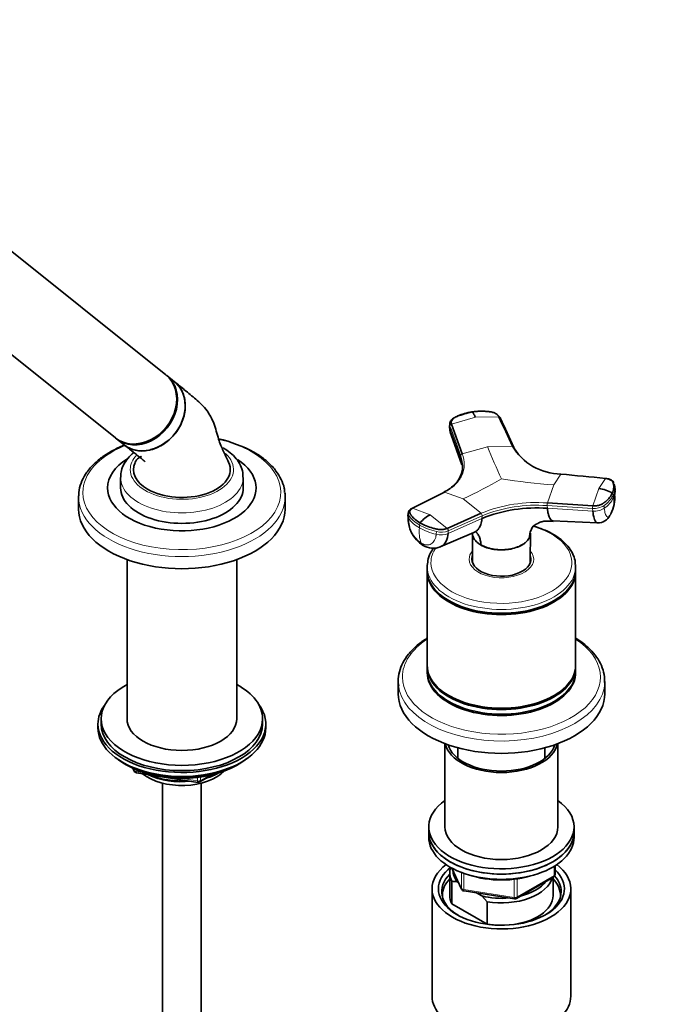
# Model space of a CAD drawing. Units: millimetres. Extents: x 0 to 2403, y 0 to 2737.
# Drawn here: x 528 to 725, y 665 to 969 of the extents above; entities that cross this region are included whole.
import ezdxf
from ezdxf import colors
from ezdxf.entities.mleader import LeaderData, LeaderLine
from ezdxf.math import Vec2, Vec3

# ---------------------------------------------------------------- set-up
doc = ezdxf.new("R2010")
doc.units = ezdxf.units.MM
doc.layers.add('DV5_Défaut', color=7, linetype='Continuous')
doc.layers.add('Défaut', color=7, linetype='Continuous')

# ---------------------------------------------------------------- blocks, each defined once
blk = doc.blocks.new('_DOT')
at = {"color": 0}
blk.add_line((0, 0), (-1, 0), dxfattribs=at)
at = {"color": 0, "const_width": 0.333}
blk.add_lwpolyline([(-0.1665, 0, 1), (0.1665, 0, 1)], format="xyb", close=True, dxfattribs=at)
blk = doc.blocks.new('SE4')
at = {"layer": 'DV5_Défaut', "color": 7, "linetype": 'Continuous', "lineweight": 35}
for p, q in [((572.97, 859.37), (518.43, 902.94)), ((504.07, 882.4), (557.37, 839.84)), ((575.6, 857.26), (573.24, 859.15)), ((660.89, 844.24), (660.86, 843.32)), ((660.95, 842.82), (661.32, 840.79)), ((661.46, 844.1), (664.79, 834.94)), ((557.64, 839.62), (560, 837.73)), ((661.3, 840.83), (664.65, 831.55)), ((558.92, 827.64), (558.92, 824.38)), ((596.92, 824.38), (596.92, 827.64)), ((659.3, 823.11), (649.39, 818.09)), ((712.11, 823.83), (712.01, 824.76)), ((545.92, 821.63), (545.92, 817.85)), ((609.92, 817.85), (609.92, 821.63)), ((691.14, 819.73), (705.2, 818.84)), ((648.04, 816.6), (647.97, 815.68)), ((660.15, 811.87), (670.66, 816.56)), ((692.73, 814.22), (706.7, 813.57)), ((657.98, 806.12), (668.34, 810.54)), ((667.92, 810.36), (667.97, 801.91)), ((685.61, 809.08), (685.6, 809.04)), ((685.85, 801.91), (685.91, 810.35)), ((692.87, 810.12), (692.51, 810.31)), ((693.21, 809.89), (692.87, 810.12)), ((670.55, 806.71), (670.55, 806.75)), ((560.92, 802.19), (560.92, 752.93)), ((594.92, 752.93), (594.92, 802.19)), ((667.91, 801.92), (667.91, 801.38)), ((685.91, 801.38), (685.91, 801.92)), ((653.91, 800.05), (653.91, 798.86)), ((699.91, 798.86), (699.91, 800.05)), ((653.91, 798.45), (653.91, 769.47)), ((699.91, 769.47), (699.91, 798.45)), ((660.65, 789.47), (660.83, 789.37)), ((693, 789.37), (693.18, 789.47)), ((653.91, 769.06), (653.91, 767.63)), ((699.91, 767.63), (699.91, 769.06)), ((644.91, 764.48), (644.91, 760.69)), ((708.91, 760.69), (708.91, 764.48)), ((660.65, 760.08), (660.83, 759.98)), ((693, 759.98), (693.18, 760.08)), ((552.92, 752.93), (552.92, 751.3)), ((602.92, 751.3), (602.92, 752.93)), ((551.92, 751.3), (551.92, 750.08)), ((603.92, 750.08), (603.92, 751.3)), ((659.41, 745.22), (659.41, 719.46)), ((663.41, 743.94), (663.41, 740.68)), ((690.41, 740.68), (690.41, 743.94)), ((694.41, 719.46), (694.41, 745.22)), ((560.24, 738.93), (560.84, 738.58)), ((595, 738.58), (595.6, 738.93)), ((562.74, 737.6), (563.13, 736.74)), ((563.89, 736.18), (582.85, 733.24)), ((583.5, 733.36), (587.4, 735.62)), ((571.92, 732.99), (571.92, 185.88)), ((583.92, 185.88), (583.92, 732.99)), ((654.41, 719.46), (654.41, 717.83)), ((699.41, 717.83), (699.41, 719.46)), ((654.41, 717.83), (654.41, 716.19)), ((699.41, 716.19), (699.41, 717.83)), ((693.53, 704.8), (693.53, 707.43)), ((660.91, 705.17), (660.91, 698.23)), ((661.56, 706.7), (664.58, 700.19)), ((662.52, 706.21), (662.87, 706.03)), ((661.54, 702.62), (661.54, 695.68)), ((663.63, 702.22), (663.21, 702.47)), ((681.6, 697.33), (693.03, 703.93)), ((692.91, 698.23), (692.91, 703.86)), ((655.41, 700.27), (655.41, 667.06)), ((665.33, 699.62), (680.95, 697.21)), ((670.82, 698.07), (669.16, 699.03)), ((672.49, 696.29), (670.82, 698.07)), ((698.41, 667.06), (698.41, 700.27)), ((661.54, 695.68), (672.49, 689.35)), ((672.49, 689.35), (672.49, 696.29))]:
    blk.add_line(p, q, dxfattribs=at)
at = {"layer": 'DV5_Défaut', "color": 7, "linetype": 'Continuous', "lineweight": 18}
for p, q in [((661.46, 844.1), (668.84, 846.24)), ((668.84, 846.24), (676.16, 846.37)), ((660.96, 842.74), (660.98, 843.5)), ((660.96, 842.74), (664.29, 833.59)), ((664.79, 834.94), (672.58, 837.15)), ((672.58, 837.15), (680.3, 837.34)), ((664.31, 834.35), (664.29, 833.59)), ((693.11, 825.3), (695.3, 828.68)), ((709.14, 827.33), (707.06, 824.18)), ((659.3, 823.11), (665.06, 820.96)), ((693.11, 825.3), (691.14, 819.73)), ((707.06, 824.18), (705.2, 818.84)), ((665.06, 820.96), (670.66, 816.56)), ((711.64, 821.35), (711.56, 822.17)), ((654.85, 816.1), (649.39, 818.09)), ((691.16, 818.08), (691.07, 818.9)), ((705.13, 818.01), (691.07, 818.9)), ((691.16, 818.08), (705.22, 817.19)), ((705.13, 818.01), (705.22, 817.19)), ((708.79, 818.1), (708.7, 818.92)), ((648.25, 815.8), (648.19, 814.95)), ((660.15, 811.87), (654.85, 816.1)), ((660.38, 810.25), (670.89, 814.94)), ((670.96, 815.79), (660.45, 811.1)), ((670.96, 815.79), (670.89, 814.94)), ((651.56, 812.89), (651.49, 812.04)), ((656.7, 810.04), (656.76, 810.89)), ((660.38, 810.25), (660.44, 811.1)), ((562.82, 737.56), (563.07, 737.01)), ((563.07, 737.01), (563.07, 737.44)), ((563.78, 737.14), (563.78, 736.61)), ((563.78, 736.61), (566.31, 736.21)), ((582.74, 733.67), (582.74, 734.78)), ((583.71, 733.82), (586.43, 735.39)), ((583.71, 734.9), (583.71, 733.82)), ((577.38, 734.5), (582.74, 733.67)), ((693.24, 704.39), (693.24, 707.25)), ((661.65, 706.65), (664.52, 700.46)), ((664.52, 700.46), (664.52, 705.35)), ((665.23, 705.09), (665.23, 700.05)), ((681.81, 697.79), (693.24, 704.39)), ((680.84, 697.64), (680.84, 703.24)), ((681.81, 703.36), (681.81, 697.79)), ((665.23, 700.05), (680.84, 697.64))]:
    blk.add_line(p, q, dxfattribs=at)
at = {"layer": 'DV5_Défaut', "color": 7, "linetype": 'Continuous', "lineweight": 35}
for centre, radius, start, end in [((691.93, 755.78), 95.25, 104.7365, 107.5175), ((578.62, 794.79), 46.05, 62.0579, 76.5791), ((695.53, 846.4), 17.72, 210.7468, 269.2532), ((695.72, 845.81), 17.42, 210.7851, 222.7721), ((663.02, 831.84), 1.59, 7.1124, 33.7391), ((657.01, 831.21), 7.89, 316.1146, 358.4147), ((653.76, 834.07), 12.21, 295.9632, 317.0173), ((706.4, 815.3), 8.9, 56.8822, 85.7402), ((707.38, 824.23), 4.66, 7.7473, 17.506), ((707.47, 823.41), 4.65, 347.1465, 5.8284), ((701.55, 821.17), 10.46, 332.483, 6.5617), ((687.75, 773.06), 45.14, 85.6675, 111.9204), ((658.16, 815.16), 10.2, 177.2321, 237.3217), ((658.75, 808.26), 8.76, 116.449, 142.8075), ((706.83, 817.74), 4.17, 268.084, 332.8751), ((677.32, 780.59), 33.38, 62.9318, 73.182), ((655.77, 811.67), 5.97, 238.493, 291.888), ((564.04, 737.16), 1, 204.8961, 261.206), ((583, 734.23), 1, 261.206, 300), ((692.53, 704.8), 1, 300, 0), ((661.35, 690.93), 11.68, 80.8446, 89.0703), ((665.48, 700.61), 1, 204.8961, 261.206), ((681.1, 698.2), 1, 261.206, 300)]:
    blk.add_arc(centre, radius, start, end, dxfattribs=at)
at = {"layer": 'DV5_Défaut', "color": 7, "linetype": 'Continuous', "lineweight": 18}
for centre, radius, start, end in [((661.7, 843.41), 0.729, 109.7002, 172.4773), ((899.88, 930.39), 245.68, 202.3017, 204.8325), ((665.02, 834.26), 0.719, 108.8864, 172.378), ((592.02, 973.96), 169.53, 295.5208, 300.0498), ((711.12, 1047.93), 223.36, 261.1913, 265.3743), ((707.38, 824.23), 4.66, 333.7663, 7.7473), ((703.8, 826.1), 8.69, 304.3468, 333.1651), ((703.91, 825.25), 8.65, 304.2765, 333.2256), ((702.95, 820.18), 8.77, 334.4535, 7.6578), ((710.83, 822.17), 0.728, 0.4795, 53.7443), ((707.47, 823.41), 4.65, 333.7394, 347.1465), ((687.7, 774.19), 45.67, 85.6789, 111.9091), ((687.7, 774.12), 44.91, 85.6957, 111.8922), ((693.52, 819.12), 2.46, 165.6158, 184.9245), ((707.64, 818.23), 2.52, 165.9083, 184.9021), ((705.58, 823.72), 5.72, 265.4854, 303.0434), ((656.97, 814.6), 8.79, 177.6862, 236.089), ((656.21, 820.74), 9.89, 215.8188, 241.5473), ((669.91, 815.82), 1.05, 358.2653, 44.3715), ((661.66, 810.86), 10.24, 173.3663, 200.3519), ((661.09, 829.18), 19.64, 240.7555, 257.0801), ((652.72, 812.87), 1.16, 144.3823, 179.1347), ((658.27, 816.72), 6.02, 255.4879, 291.1771), ((659.37, 811.13), 1.07, 358.2755, 43.7061)]:
    blk.add_arc(centre, radius, start, end, dxfattribs=at)
at = {"layer": 'DV5_Défaut', "color": 7, "linetype": 'Continuous', "lineweight": 35}
for centre, major_axis, ratio, start_param, end_param in [((565.17, 849.6), (-7.8, -9.77), 0.81339, 0, 3.141593), ((565.44, 849.38), (-7.8, -9.77), 0.81339, 0, 3.141593), ((567.8, 847.5), (7.8, 9.77), 0.81339, 3.141593, 6.283185), ((567.89, 847.43), (-7.68, -9.61), 0.81339, 0.812833, 1.640185), ((664.46, 843.21), (3.6, -0.11), 0.643891, 3.135418, 3.392419), ((577.92, 824.38), (-23, 0), 0.57735, 5.536549, 6.283185), ((577.92, 824.38), (-23, 0), 0.57735, 0, 3.868453), ((577.92, 830.09), (15, 0), 0.57735, 2.887252, 3.926991), ((577.92, 830.09), (-15, 0), 0.57735, 0.785398, 3.405165), ((577.92, 824.38), (-19, 0), 0.57735, 0, 3.141593), ((577.92, 821.63), (-32, 0), 0.57735, 6.266696, 6.283185), ((577.92, 821.63), (-32, 0), 0.57735, 3.141593, 3.208587), ((577.92, 817.85), (-32, 0), 0.57735, 0, 3.141593), ((654.46, 809.7), (1.8, 3.12), 0.57735, 2.708581, 3.140242), ((676.91, 802.33), (-9.15, 0), 0.57735, 6.073614, 6.283185), ((676.91, 802.33), (-9.15, 0), 0.57735, 0, 3.351164), ((676.91, 801.11), (-9.15, 0), 0.57735, -0.183504, -0.11618), ((676.91, 801.92), (-9, 0), 0.57735, 6.171381, 6.283185), ((676.91, 801.92), (-9, 0), 0.57735, 0, 0.175516), ((676.91, 801.92), (-8.94, 0), 0.57735, 0.00373, 0.263981), ((676.91, 801.92), (-8.94, 0), 0.57735, 2.877612, 3.137863), ((676.91, 801.92), (-9, 0), 0.57735, 2.966077, 3.253397), ((676.91, 801.11), (-9.15, 0), 0.57735, 3.257773, 3.325097), ((676.91, 800.05), (-23, 0), 0.57735, 6.263498, 6.283185), ((676.91, 798.86), (-23, 0), 0.57735, 0, 3.141593), ((676.91, 800.05), (-23, 0), 0.57735, 3.141593, 3.173779), ((676.91, 798.45), (-23, 0), 0.57735, 0, 3.141593), ((676.91, 798.66), (-22.75, 0), 0.57735, 0.785398, 2.356194), ((676.91, 769.47), (-23, 0), 0.57735, 0, 3.141593), ((676.91, 769.06), (-23, 0), 0.57735, 0, 3.141593), ((676.91, 767.63), (-23, 0), 0.57735, 0, 3.141593), ((676.91, 767.22), (-23, 0), 0.57735, 6.267813, 6.283185), ((676.91, 767.22), (-23, 0), 0.57735, 0, 3.156965), ((577.92, 752.93), (25, 0), 0.57735, 2.318559, 6.283185), ((577.92, 752.93), (25, 0), 0.57735, 0, 0.823034), ((676.91, 764.48), (-32, 0), 0.57735, 0, 0.066994), ((676.91, 764.48), (-32, 0), 0.57735, 3.125103, 3.141593), ((676.91, 760.69), (-32, 0), 0.57735, 0, 3.141593), ((676.91, 769.26), (-22.75, 0), 0.57735, 0.785398, 2.356194), ((577.92, 751.3), (-26, 0), 0.57735, 5.870417, 6.283185), ((577.92, 751.3), (-26, 0), 0.57735, 0, 3.554361), ((577.92, 752.93), (17, 0), 0.57735, 3.141593, 6.283185), ((577.92, 750.08), (-26, 0), 0.57735, 0, 3.141593), ((577.92, 751.3), (25, 0), 0.57735, 3.141593, 6.283185), ((676.91, 746.4), (17.5, 0), 0.57735, 3.263401, 6.161377), ((676.91, 746.4), (16.75, 0), 0.57735, 3.300187, 6.124591), ((577.92, 749.13), (25, 0), 0.57735, 3.775682, 5.649096), ((577.92, 748.44), (24.15, 0), 0.57735, 3.926991, 5.497787), ((577.92, 740.93), (-15, 0), 0.57735, 0.62119, 2.635751), ((577.92, 742.73), (-16.09, 0), 0.57735, 0.87413, 1.743864), ((577.92, 743.47), (-17, 0), 0.57735, 0.936521, 1.681473), ((577.92, 742.73), (-16.09, 0), 0.57735, 2.064788, 2.356194), ((577.92, 743.47), (-17, 0), 0.57735, -4.21046, -3.991984), ((676.91, 719.46), (22.5, 0), 0.57735, 2.461919, 6.283185), ((676.91, 719.46), (22.5, 0), 0.57735, 0, 0.679674), ((676.91, 719.46), (17.5, 0), 0.57735, 3.141593, 6.283185), ((676.91, 717.83), (22.5, 0), 0.57735, 3.141593, 6.283185), ((676.91, 717.83), (-22.5, 0), 0.57735, 0, 3.141593), ((676.91, 716.19), (-22.5, 0), 0.57735, 0, 3.141593), ((676.91, 700.27), (-21.5, 0), 0.57735, 5.634393, 6.283185), ((676.91, 700.27), (-21.5, 0), 0.57735, 0, 3.790385), ((676.91, 699.45), (18.5, 0), 0.57735, 2.615677, 3.900316), ((676.91, 700.27), (-19.5, 0), 0.57735, 5.652185, 6.283185), ((676.91, 700.27), (-19.5, 0), 0.57735, 0, 3.6925), ((676.91, 705.17), (16, 0), 0.57735, 2.947956, 3.42163), ((676.91, 705.99), (15, 0), 0.57735, 3.148629, 3.559783), ((676.91, 714.56), (-20, 0), 0.57735, 1.051998, 2.089595), ((676.91, 699.45), (18.5, 0), 0.57735, 0, 0.471098), ((676.91, 698.23), (-18.3, 0), 0.57735, 5.776416, 6.283185), ((676.91, 705.17), (-16, 0), 0.57735, 1.290759, 2.987702), ((676.91, 705.99), (-15, 0), 0.57735, 1.973373, 2.739016), ((676.91, 698.23), (-18.3, 0), 0.57735, 3.104748, 3.648362), ((676.91, 698.23), (-18.3, 0), 0.57735, 0, 0.036845), ((676.91, 698.23), (16, 0), 0.57735, 3.141593, 3.42163), ((676.91, 705.99), (-15, 0), 0.57735, 1.152606, 1.73749), ((676.91, 698.23), (-16, 0), 0.57735, 1.727547, 3.141593), ((676.91, 699.45), (18.5, 0), 0.57735, 5.524462, 6.283185), ((676.91, 698.23), (-16, 0), 0.57735, 1.290759, 1.414046), ((676.91, 667.06), (-21.5, 0), 0.57735, 0, 3.141593)]:
    blk.add_ellipse(centre, major_axis=major_axis, ratio=ratio, start_param=start_param, end_param=end_param, dxfattribs=at)
at = {"layer": 'DV5_Défaut', "color": 7, "linetype": 'Continuous', "lineweight": 18}
for centre, major_axis, ratio, start_param, end_param in [((664.48, 843.98), (3.6, -0.11), 0.644169, 3.141685, 3.392035), ((577.92, 822.99), (-30.67, 0), 0.57735, 0, 4.32817), ((577.92, 822.99), (-30.67, 0), 0.57735, 5.335306, 6.283185), ((577.92, 830.09), (-16, 0), 0.57735, 0, 3.701062), ((577.92, 830.09), (-16, 0), 0.57735, 5.775667, 6.283185), ((577.92, 827.64), (-19, 0), 0.57735, 0, 3.148508), ((577.92, 827.64), (-19, 0), 0.57735, 6.278167, 6.283185), ((577.92, 821.63), (-32, 0), 0.57735, 0, 3.141593), ((706.05, 819.2), (3.58, 0.37), 0.556735, 4.421992, 5.524125), ((651.57, 815.42), (3.59, -0.26), 0.524834, 3.153439, 3.527324), ((651.63, 816.27), (3.59, -0.26), 0.525112, 3.134699, 3.527237), ((661.51, 817.64), (-14.1, 1.03), 0.52486, 0.386058, 0.825711), ((707.6, 817.92), (3.27, -1.52), 0.788675, 6.05272, 6.281678), ((661.52, 817.64), (-14.11, 1.03), 0.524728, 0.825567, 1.26522), ((676.91, 801.24), (-21.83, 0), 0.57735, 0, 4.237035), ((657.91, 811.76), (3.59, -0.26), 0.524834, 4.406631, 5.508763), ((676.91, 801.24), (-21.83, 0), 0.57735, 5.905391, 6.283185), ((676.91, 802.33), (-10, 0), 0.57735, 5.822902, 6.283185), ((676.91, 802.33), (-10, 0), 0.57735, 0, 3.601876), ((676.91, 800.05), (-23, 0), 0.57735, 0, 3.141593), ((676.91, 765.84), (-30.67, 0), 0.57735, 5.560404, 6.283185), ((676.91, 765.84), (-30.67, 0), 0.57735, 0, 3.864374), ((676.91, 764.48), (-32, 0), 0.57735, 0.066994, 3.125103), ((564.04, 737.16), (-1, 0), 0.57735, 0.261799, 1.308997), ((564.04, 737.16), (0.907, 0.421), 0.788675, 2.790713, 3.141593), ((564.04, 737.16), (0.153, 0.988), 0.211325, 2.202711, 3.141593), ((583, 734.23), (-1, 0), 0.57735, 1.308997, 2.356194), ((583, 734.23), (0.153, 0.988), 0.211325, 2.202711, 3.141593), ((583, 734.23), (-0.5, 0.866), 0.57735, 3.141593, 3.926991), ((692.53, 704.8), (-0.5, 0.866), 0.57735, 3.141593, 3.926991), ((692.53, 704.8), (-1, 0), 0.57735, 2.356194, 3.141593), ((665.48, 700.61), (-1, 0), 0.57735, 0.261799, 1.308997), ((665.48, 700.61), (0.907, 0.421), 0.788675, 2.790713, 3.141593), ((665.48, 700.61), (0.153, 0.988), 0.211325, 2.202711, 3.141593), ((681.1, 698.2), (-1, 0), 0.57735, 1.308997, 2.356194), ((681.1, 698.2), (0.153, 0.988), 0.211325, 2.202711, 3.141593), ((681.1, 698.2), (-0.5, 0.866), 0.57735, 3.141593, 3.926991)]:
    blk.add_ellipse(centre, major_axis=major_axis, ratio=ratio, start_param=start_param, end_param=end_param, dxfattribs=at)
at = {"layer": 'DV5_Défaut', "color": 7, "linetype": 'Continuous', "lineweight": 35}
for points, knots in [([(560.14, 837.63), (560.45, 837.38), (560.78, 837.15), (562.27, 836.29), (563.61, 835.91), (566.4, 835.75), (567.88, 835.97), (570.75, 836.98), (572.14, 837.77), (574.65, 839.78), (575.76, 841), (577.54, 843.75), (578.19, 845.23), (578.77, 847.5), (578.89, 848.26), (578.99, 849.76), (578.97, 850.51), (578.7, 852.66), (578.23, 854.01), (577.03, 855.91), (576.43, 856.59), (575.73, 857.16)], [0, 0, 0, 0, 0.037388, 0.037388, 0.162765, 0.162765, 0.288142, 0.288142, 0.413519, 0.413519, 0.538897, 0.538897, 0.664274, 0.664274, 0.726963, 0.726963, 0.789651, 0.789651, 0.915029, 0.915029, 1, 1, 1, 1]), ([(592.41, 832.34), (592.1, 833.01), (591.58, 834.11), (590.76, 835.89), (589.91, 837.61), (588.93, 840.56), (588, 844.42), (585.66, 848.73), (582.38, 851.78), (578.82, 854.65), (576.75, 856.34), (575.58, 857.28)], [0, 0, 0, 0, 0.053238, 0.104903, 0.154912, 0.211802, 0.365445, 0.509166, 0.686857, 0.850657, 1, 1, 1, 1]), ([(661.46, 844.1), (661.37, 844.35), (661.34, 844.61), (661.44, 845.12), (661.56, 845.37), (661.92, 845.82), (662.17, 846.02), (662.53, 846.24), (662.61, 846.28), (662.76, 846.35), (662.84, 846.39), (663.08, 846.51), (663.24, 846.58), (664.05, 846.95), (664.74, 847.2), (666.19, 847.61), (666.94, 847.78), (667.71, 847.9)], [0, 0, 0, 0, 0.125, 0.125, 0.25, 0.25, 0.375, 0.375, 0.40625, 0.40625, 0.4375, 0.4375, 0.5, 0.5, 0.75, 0.75, 1, 1, 1, 1]), ([(676.16, 846.37), (676.14, 846.4), (676.11, 846.48), (676.05, 846.58), (675.98, 846.68), (675.91, 846.77), (675.82, 846.87), (675.74, 846.96), (675.56, 847.12), (675.27, 847.35), (674.82, 847.59), (674.31, 847.78), (673.85, 847.9), (673.42, 847.96), (673.07, 848), (672.7, 848.04), (672.08, 848.09), (671.18, 848.14), (670.21, 848.13), (669.43, 848.09), (668.85, 848.04), (668.28, 847.98), (667.9, 847.92), (667.71, 847.9)], [0, 0, 0, 0, 0.017779, 0.0354, 0.052866, 0.070191, 0.087412, 0.104572, 0.121718, 0.182487, 0.243186, 0.303459, 0.363514, 0.396079, 0.438674, 0.476454, 0.512057, 0.633999, 0.755984, 0.817062, 0.878011, 0.93895, 1, 1, 1, 1]), ([(667.71, 847.9), (667.73, 847.89), (667.77, 847.87), (667.87, 847.82), (668.04, 847.68), (668.23, 847.45), (668.41, 847.16), (668.55, 846.89), (668.7, 846.58), (668.79, 846.36), (668.84, 846.24)], [0, 0, 0, 0, 0.039449, 0.136017, 0.291018, 0.505549, 0.630459, 0.754831, 0.878097, 1, 1, 1, 1]), ([(663.26, 846.61), (662.66, 846.35), (661.89, 845.99), (661.23, 845.22), (660.95, 844.63), (660.91, 844.3), (660.88, 844.06)], [0, 0, 0, 0, 0.45597, 0.693723, 0.816533, 1, 1, 1, 1]), ([(560.01, 837.58), (559.84, 837.52), (558.39, 836.92), (555.82, 835.67), (552.64, 833.59), (550.01, 831.24), (547.95, 828.65), (546.6, 825.91), (545.96, 823.58), (545.99, 822.35), (546, 821.97)], [0, 0, 0, 0, 0.020254, 0.175271, 0.330699, 0.486366, 0.641541, 0.795071, 0.945816, 1, 1, 1, 1]), ([(563.01, 835.35), (562.3, 834.77), (561.06, 833.55), (559.74, 831.5), (559, 829.47), (559, 828.28), (559, 827.72)], [0, 0, 0, 0, 0.285588, 0.559677, 0.822948, 1, 1, 1, 1]), ([(560.13, 837.63), (561.26, 836.74), (562.95, 835.4), (565.02, 833.75), (566.27, 832.72), (566.53, 832.51), (566.54, 832.51), (566.54, 832.51)], [0, 0, 0, 0, 0.4388225, 0.7745961, 0.9509896, 0.9937356, 1, 1, 1, 1]), ([(596.84, 827.73), (596.84, 828.25), (596.85, 829.42), (596.13, 831.43), (594.83, 833.49), (592.97, 835.34), (591.55, 836.26), (590.73, 836.77)], [0, 0, 0, 0, 0.128234, 0.344083, 0.561699, 0.788297, 1, 1, 1, 1]), ([(609.76, 823), (609.72, 823.48), (609.62, 824.77), (608.73, 827.08), (607.16, 829.67), (604.96, 832.1), (602.51, 834.07), (600.91, 835.05), (600.2, 835.48)], [0, 0, 0, 0, 0.091015, 0.284322, 0.479466, 0.677955, 0.879409, 1, 1, 1, 1]), ([(565.45, 834.17), (565.35, 834.16), (564.99, 833.99), (564.07, 833.41), (563.73, 832.84), (563.43, 832.34)], [0, 0, 0, 0, 0.146629, 0.380094, 1, 1, 1, 1]), ([(664.29, 833.59), (664.29, 833.5), (664.29, 833.34), (664.3, 833.1), (664.31, 832.9), (664.33, 832.78), (664.34, 832.72)], [0, 0, 0, 0, 0.300495, 0.567096, 0.80005, 1, 1, 1, 1]), ([(664.88, 830.19), (664.89, 830.46), (664.87, 831.02), (664.79, 831.72), (664.67, 832.3), (664.57, 832.73), (664.44, 833.16), (664.34, 833.45), (664.29, 833.59)], [0, 0, 0, 0, 0.244845, 0.496863, 0.622852, 0.748613, 0.874254, 1, 1, 1, 1]), ([(711.26, 822.75), (711.29, 822.82), (711.34, 822.95), (711.42, 823.14), (711.49, 823.33), (711.55, 823.52), (711.6, 823.72), (711.64, 823.91), (711.7, 824.26), (711.73, 824.78), (711.68, 825.28), (711.62, 825.6), (711.57, 825.77), (711.53, 825.94), (711.46, 826.15), (711.31, 826.4), (711.03, 826.68), (710.66, 826.92), (710.29, 827.08), (709.96, 827.18), (709.7, 827.24), (709.43, 827.3), (709.23, 827.32), (709.14, 827.33)], [0, 0, 0, 0, 0.035784, 0.071511, 0.107204, 0.142886, 0.178583, 0.214317, 0.250114, 0.375206, 0.500161, 0.531105, 0.562694, 0.597887, 0.6252, 0.687661, 0.750103, 0.812543, 0.874999, 0.905843, 0.936815, 0.968162, 1, 1, 1, 1]), ([(711.69, 825.97), (711.64, 826.1), (711.5, 826.43), (710.98, 826.82), (710.22, 827.18), (709.64, 827.28), (709.19, 827.35)], [0, 0, 0, 0, 0.158656, 0.450955, 0.639918, 1, 1, 1, 1]), ([(711.26, 822.75), (711.05, 822.31), (710.77, 821.87), (710.09, 821.01), (709.68, 820.6), (709.1, 820.1), (708.98, 820.01), (708.8, 819.86), (708.73, 819.81), (708.61, 819.72), (708.54, 819.67), (708.2, 819.44), (707.88, 819.28), (707.17, 819.03), (706.78, 818.94), (705.99, 818.83), (705.59, 818.82), (705.2, 818.84)], [0, 0, 0, 0, 0.25, 0.25, 0.5, 0.5, 0.5625, 0.5625, 0.59375, 0.59375, 0.625, 0.625, 0.75, 0.75, 0.875, 0.875, 1, 1, 1, 1]), ([(649.2, 818.06), (648.97, 817.92), (648.65, 817.73), (648.32, 817.37), (648.11, 817), (648.06, 816.72), (648.03, 816.53)], [0, 0, 0, 0, 0.343772, 0.557494, 0.754444, 1, 1, 1, 1]), ([(651.77, 813.55), (651.21, 813.88), (650.69, 814.23), (649.78, 814.97), (649.39, 815.36), (648.98, 815.86), (648.9, 815.96), (648.79, 816.11), (648.75, 816.16), (648.68, 816.26), (648.65, 816.31), (648.5, 816.57), (648.45, 816.79), (648.49, 817.21), (648.58, 817.41), (648.89, 817.78), (649.11, 817.95), (649.39, 818.09)], [0, 0, 0, 0, 0.25, 0.25, 0.5, 0.5, 0.5625, 0.5625, 0.59375, 0.59375, 0.625, 0.625, 0.75, 0.75, 0.875, 0.875, 1, 1, 1, 1]), ([(692.91, 814.23), (692.85, 814.22), (692.64, 814.2), (692.27, 814.36), (691.85, 814.96), (691.57, 815.76), (691.39, 816.49), (691.31, 816.91), (691.26, 817.25), (691.22, 817.51), (691.19, 817.78), (691.17, 817.97), (691.16, 818.08)], [0, 0, 0, 0, 0.0735924, 0.2606772, 0.4747849, 0.6887072, 0.7692123, 0.8480558, 0.8851409, 0.923111, 0.9575494, 1, 1, 1, 1]), ([(705.22, 817.19), (705.3, 816.34), (705.59, 814.8), (706.16, 813.74), (706.57, 813.57), (706.7, 813.57)], [0, 0, 0, 0, 0.388538, 0.808216, 1, 1, 1, 1]), ([(670.89, 814.94), (670.89, 814.85), (670.87, 814.66), (670.84, 814.41), (670.8, 814.13), (670.73, 813.81), (670.61, 813.32), (670.42, 812.75), (670.06, 812.02), (669.53, 811.32), (668.92, 810.82), (668.5, 810.6), (668.34, 810.54)], [0, 0, 0, 0, 0.046115, 0.087029, 0.122779, 0.185282, 0.247142, 0.376414, 0.505061, 0.699467, 0.892963, 1, 1, 1, 1]), ([(686.94, 812.78), (686.94, 812.77), (687.01, 812.58), (687.77, 813.29), (688.86, 813.75), (690.4, 814.26), (691.8, 814.12), (692.93, 814.02)], [0, 0, 0, 0, 0.022781, 0.395388, 0.545275, 0.689724, 1, 1, 1, 1]), ([(660.15, 811.87), (659.86, 811.74), (659.52, 811.64), (658.79, 811.51), (658.39, 811.49), (657.6, 811.51), (657.19, 811.55), (656.72, 811.66), (656.62, 811.68), (656.44, 811.72), (656.34, 811.75), (656.06, 811.82), (655.88, 811.87), (654.97, 812.13), (654.27, 812.38), (652.96, 812.92), (652.34, 813.23), (651.77, 813.55)], [0, 0, 0, 0, 0.125, 0.125, 0.25, 0.25, 0.375, 0.375, 0.40625, 0.40625, 0.4375, 0.4375, 0.5, 0.5, 0.75, 0.75, 1, 1, 1, 1]), ([(668.7, 810.96), (668.72, 810.94), (669.03, 810.73), (669.56, 810.2), (670.03, 809.36), (670.3, 808.58), (670.44, 807.94), (670.52, 807.37), (670.54, 806.97), (670.55, 806.8), (670.55, 806.75)], [0, 0, 0, 0, 0.018765, 0.274152, 0.529652, 0.656807, 0.784329, 0.912343, 0.976334, 1, 1, 1, 1]), ([(685.61, 809.08), (685.61, 809.13), (685.62, 809.3), (685.65, 809.71), (685.75, 810.31), (685.95, 811), (686.3, 811.84), (686.66, 812.42), (686.94, 812.77)], [0, 0, 0, 0, 0.033557, 0.124295, 0.305815, 0.486637, 0.666945, 1, 1, 1, 1]), ([(658, 806.13), (658.12, 806.18), (658.86, 806.55), (659.9, 807.73), (660.32, 809.38), (660.38, 810.25)], [0, 0, 0, 0, 0.089007, 0.562053, 1, 1, 1, 1]), ([(667.91, 810.36), (667.92, 810.15), (667.94, 809.95), (668.04, 809.53), (668.11, 809.31), (668.32, 808.87), (668.44, 808.65), (668.74, 808.23), (668.92, 808.03), (669.31, 807.64), (669.52, 807.45), (670, 807.09), (670.27, 806.92), (670.55, 806.75)], [0, 0, 0, 0, 0.150391, 0.150391, 0.320313, 0.320313, 0.490235, 0.490235, 0.660157, 0.660157, 0.830078, 0.830078, 1, 1, 1, 1]), ([(670.55, 806.71), (670.28, 806.88), (670.02, 807.03), (669.54, 807.39), (669.32, 807.58), (668.74, 808.17), (668.43, 808.59), (668.03, 809.46), (667.92, 809.91), (667.92, 810.37)], [0, 0, 0, 0, 0.167303, 0.167303, 0.33467, 0.33467, 0.669404, 0.669404, 1, 1, 1, 1]), ([(670.55, 806.75), (670.83, 806.59), (671.12, 806.44), (671.74, 806.17), (672.06, 806.04), (672.75, 805.81), (673.1, 805.71), (673.82, 805.54), (674.19, 805.47), (674.95, 805.35), (675.33, 805.31), (676.12, 805.25), (676.51, 805.23), (677.29, 805.23), (677.68, 805.25), (678.46, 805.3), (678.86, 805.35), (680, 805.52), (680.72, 805.7), (681.75, 806.04), (682.08, 806.16), (682.7, 806.44), (683, 806.59), (683.55, 806.91), (683.82, 807.08), (684.3, 807.44), (684.51, 807.63), (684.91, 808.02), (685.08, 808.22), (685.38, 808.64), (685.51, 808.86), (685.61, 809.08)], [0, 0, 0, 0, 0.0625, 0.0625, 0.125, 0.125, 0.1875, 0.1875, 0.25, 0.25, 0.3125, 0.3125, 0.375, 0.375, 0.4375, 0.4375, 0.5, 0.5, 0.625, 0.625, 0.6875, 0.6875, 0.75, 0.75, 0.8125, 0.8125, 0.875, 0.875, 0.9375, 0.9375, 1, 1, 1, 1]), ([(685.6, 809.04), (685.5, 808.82), (685.37, 808.59), (685.07, 808.17), (684.9, 807.97), (684.32, 807.4), (683.84, 807.03), (682.17, 806.07), (680.76, 805.61), (677.72, 805.14), (676.1, 805.13), (673.82, 805.48), (673.09, 805.66), (672.08, 805.99), (671.75, 806.11), (671.13, 806.39), (670.83, 806.55), (670.55, 806.71)], [0, 0, 0, 0, 0.0625, 0.0625, 0.125, 0.125, 0.25, 0.25, 0.5, 0.5, 0.75, 0.75, 0.875, 0.875, 0.9375, 0.9375, 1, 1, 1, 1]), ([(685.9, 810.11), (685.89, 809.97), (685.86, 809.83), (685.78, 809.47), (685.71, 809.26), (685.6, 809.04)], [0, 0, 0, 0, 0.376963, 0.376963, 1, 1, 1, 1]), ([(685.61, 809.08), (685.71, 809.3), (685.79, 809.52), (685.87, 809.87), (685.89, 809.99), (685.9, 810.11)], [0, 0, 0, 0, 0.651802, 0.651802, 1, 1, 1, 1]), ([(699.82, 800.53), (699.81, 801.02), (699.77, 802.19), (698.97, 804.24), (697.55, 806.41), (695.57, 808.37), (694.05, 809.36), (693.21, 809.89)], [0, 0, 0, 0, 0.123869, 0.345988, 0.570432, 0.800168, 1, 1, 1, 1]), ([(655.9, 805.76), (655.69, 805.47), (654.98, 804.42), (654.15, 802.58), (654.02, 801.13), (653.96, 800.34)], [0, 0, 0, 0, 0.174332, 0.62235, 1, 1, 1, 1]), ([(653.89, 777.87), (653.74, 777.78), (652.51, 777.01), (650.41, 775.44), (648.03, 772.98), (646.26, 770.3), (645.2, 767.51), (644.81, 765.02), (645, 763.66), (645.08, 763.12)], [0, 0, 0, 0, 0.024606, 0.204042, 0.38346, 0.561786, 0.737563, 0.909908, 1, 1, 1, 1]), ([(708.83, 764.14), (708.86, 764.8), (708.9, 766.23), (708.24, 768.74), (706.93, 771.39), (704.98, 773.91), (702.62, 776.08), (700.81, 777.33), (699.95, 777.87)], [0, 0, 0, 0, 0.115398, 0.2961089, 0.4774138, 0.661459, 0.8486076, 1, 1, 1, 1])]:
    blk.add_open_spline(points, degree=3, knots=knots, dxfattribs=at)
for points in [[(676.16, 846.37), (677.54, 843.36), (678.92, 840.35), (680.3, 837.34)], [(676.16, 846.37), (676.2, 846.36), (676.27, 846.35), (676.37, 846.31), (676.45, 846.25), (676.52, 846.19), (676.57, 846.11), (676.6, 846.02), (676.61, 845.95), (676.61, 845.92)], [(680.75, 836.9), (679.37, 839.91), (677.99, 842.91), (676.61, 845.92)], [(661.3, 840.82), (661.06, 841.42), (660.94, 842.07), (660.96, 842.74)], [(695.3, 828.68), (699.91, 828.23), (704.52, 827.78), (709.14, 827.33)]]:
    blk.add_open_spline(points, degree=3, dxfattribs=at)
at = {"layer": 'DV5_Défaut', "color": 7, "linetype": 'Continuous', "lineweight": 18}
for points in [[(660.98, 843.5), (662.09, 840.45), (663.2, 837.4), (664.31, 834.35)], [(680.75, 836.9), (680.75, 836.93), (680.75, 836.99), (680.72, 837.08), (680.67, 837.16), (680.6, 837.23), (680.51, 837.28), (680.41, 837.32), (680.34, 837.33), (680.3, 837.34)]]:
    blk.add_open_spline(points, degree=3, dxfattribs=at)
for points, knots in [([(659.3, 823.11), (660.57, 823.76), (662.76, 825.28), (664.85, 828.16), (665.62, 831.44), (665.22, 833.77), (664.79, 834.94)], [0, 0, 0, 0, 0.251896, 0.499999, 0.748104, 1, 1, 1, 1]), ([(662.59, 825.45), (663.25, 826.17), (664.41, 827.89), (665.12, 830.92), (664.73, 833.2), (664.31, 834.35)], [0, 0, 0, 0, 0.288825, 0.641717, 1, 1, 1, 1]), ([(710.86, 816.4), (710.67, 815.98), (710.23, 815.35), (709.59, 815.33), (709.07, 816.3), (708.85, 817.46), (708.79, 818.1)], [0, 0, 0, 0, 0.23867, 0.498088, 0.758713, 1, 1, 1, 1]), ([(652.06, 807.3), (652.12, 807.27), (652.23, 807.21), (652.4, 807.12), (652.57, 807.05), (652.74, 806.98), (652.99, 806.89), (653.32, 806.8), (653.73, 806.75), (654.12, 806.75), (654.63, 806.82), (655.21, 807.05), (655.8, 807.54), (656.18, 808.1), (656.41, 808.63), (656.53, 808.99), (656.6, 809.3), (656.64, 809.54), (656.68, 809.79), (656.69, 809.95), (656.7, 810.04)], [0, 0, 0, 0, 0.024836, 0.049648, 0.074476, 0.09936, 0.124339, 0.186603, 0.248747, 0.310942, 0.373374, 0.498117, 0.623159, 0.74849, 0.811171, 0.874168, 0.90558, 0.937076, 0.969318, 1, 1, 1, 1])]:
    blk.add_open_spline(points, degree=3, knots=knots, dxfattribs=at)

msp = doc.modelspace()

# ---------------------------------------------------------------- block references
at = {"layer": 'Défaut'}
msp.add_blockref('SE4', (0, 0), dxfattribs=at)

# ---------------------------------------------------------------- leaders
at = {"layer": 'Défaut', "color": 7, "linetype": 'Continuous', "lineweight": 18}
ml = msp.add_multileader_mtext('Standard', dxfattribs=at)
ml.set_content('{\\pxsm0.9;\\fSolid Edge ISO|b1||i0||c0|p34;\\W1.;12/07/2021\\P}', color=256)
ml.set_leader_properties()
ml.set_arrow_properties(name='DOT')
ml.build(insert=Vec2(0, 0))
ml.multileader.update_dxf_attribs({"leader_type": 0, "dogleg_length": 0, "arrow_head_size": 12})
ctx = ml.context
ctx.base_point, ctx.char_height, ctx.arrow_head_size, ctx.landing_gap_size = Vec3(2315.17, 2704.04), 12, 12, 4.2
notes = []
notes.append((ctx, [(0, (0, 0, 0), (0, 0), (1, 0), 1, [])]))
ctx.mtext.insert = Vec3(2317.17, 2710.16)
for ctx, leaders in notes:
    for number, flags, end, landing, length, lines in leaders:
        leader = LeaderData()
        leader.index, (leader.has_last_leader_line, leader.has_dogleg_vector, leader.attachment_direction) = number, flags
        leader.last_leader_point, leader.dogleg_vector, leader.dogleg_length = Vec3(end), Vec3(landing), length
        for number, points, colour, breaks in lines:
            line = LeaderLine()
            line.index, line.vertices, line.color, line.breaks = number, Vec3.list(points), colors.encode_raw_color(colour), breaks
            leader.lines.append(line)
        ctx.leaders.append(leader)

doc.saveas('drawing.dxf')
